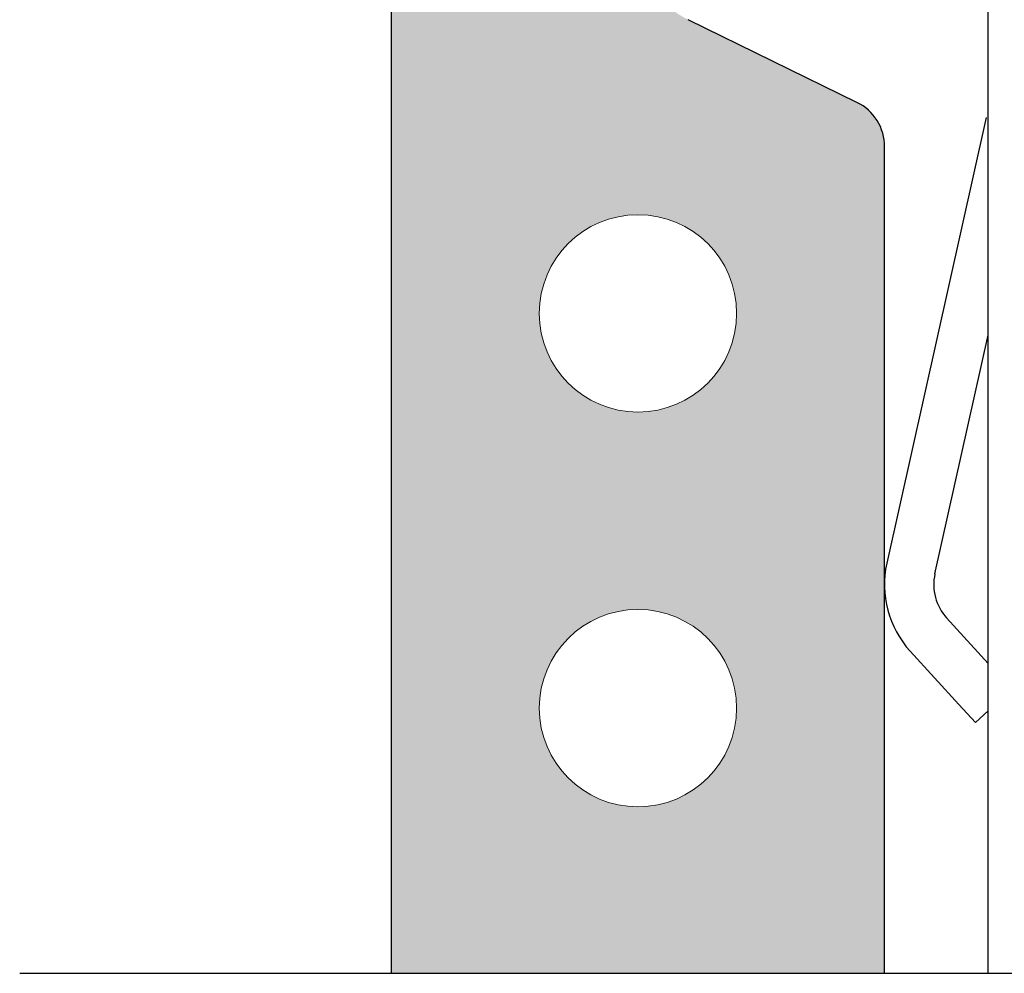
# Model space of a CAD drawing. Units: metres. Extents: x -3.5 to 19, y -4 to -2.5.
# Drawn here: x 8.3 to 8.4, y -3.7 to -3.6 of the extents above; entities that cross this region are included whole.
import ezdxf

# ---------------------------------------------------------------- set-up
doc = ezdxf.new("R2010")
doc.units = ezdxf.units.M
doc.linetypes.add('AUSGEZOGEN', pattern=[0])
doc.linetypes.add('STRICHPUNKT2_S5', pattern=[0.049999999999999996, 0.035, -0.005, 0.005, -0.005])
doc.layers.add('XR$12$TB_511_1', color=7, linetype='AUSGEZOGEN')

msp = doc.modelspace()

# ---------------------------------------------------------------- hatches: boundary and pattern name
at = {"layer": 'XR$12$TB_511_1', "linetype": 'AUSGEZOGEN', "lineweight": -3, "transparency": 33554687}
h = msp.add_hatch(color=9, dxfattribs=at)
h.paths.add_polyline_path([(8.366136545959595, -3.626415203059915), (8.366061333950537, -3.626226962874259), (8.365995754985212, -3.626035154081162), (8.365939977483585, -3.625840269284129), (8.365894144693474, -3.625642808986465), (8.365858374322698, -3.625443280305878), (8.365832758236749, -3.625242195672096), (8.365817362222886, -3.625040071510849), (8.365812225821163, -3.624837426917583), (8.365812225821138, -3.603431378861454), (8.365815103798152, -3.603321473353345), (8.365823729840864, -3.603211869088594), (8.365838080305886, -3.603102866484872), (8.365858115859595, -3.60299476431074), (8.36588378158593, -3.602887858866744), (8.365915007136918, -3.602782443173273), (8.365951706925495, -3.602678806167417), (8.365993780360087, -3.602577231911003), (8.36604111212034, -3.602477998812011), (8.36609357247319, -3.602381378861465), (8.36615101762845, -3.602287636887934), (8.36621329013295, -3.602197029831653), (8.366280219302077, -3.602109806040265), (8.366351621687631, -3.602026204588117), (8.366427301580643, -3.601946454620979), (8.366507051547778, -3.601870774727969), (8.366590652999927, -3.601799372342413), (8.366677876791316, -3.601732443173286), (8.366768483847599, -3.601670170668788), (8.366862225821128, -3.601612725513528), (8.366958845771675, -3.60156026516068), (8.367058078870668, -3.601512933400428), (8.36715965312708, -3.601470859965833), (8.367263290132938, -3.601434160177258), (8.367368705826411, -3.601402934626272), (8.367475611270406, -3.601377268899937), (8.367583713444539, -3.60135723334623), (8.367692716048259, -3.601342882881206), (8.367802320313011, -3.601334256838495), (8.36791222582112, -3.60133137886148), (8.368022131329228, -3.601334256838495), (8.368131735593979, -3.601342882881208), (8.368240738197699, -3.60135723334623), (8.368348840371834, -3.601377268899939), (8.368455745815828, -3.601402934626273), (8.3685611615093, -3.601434160177261), (8.368664798515157, -3.601470859965836), (8.36876637277157, -3.601512933400429), (8.36886560587056, -3.601560265160683), (8.36896222582111, -3.601612725513532), (8.369055967794637, -3.601670170668792), (8.369146574850918, -3.60173244317329), (8.369233798642309, -3.601799372342418), (8.369317400094456, -3.601870774727974), (8.369397150061596, -3.601946454620983), (8.369472829954605, -3.60202620458812), (8.369544232340163, -3.602109806040268), (8.369611161509289, -3.602197029831658), (8.369673434013785, -3.60228763688794), (8.369730879169046, -3.602381378861471), (8.369783339521895, -3.602477998812016), (8.369830671282147, -3.60257723191101), (8.36987274471674, -3.602678806167423), (8.369909444505316, -3.60278244317328), (8.369940670056305, -3.60288785886675), (8.369966335782635, -3.602994764310747), (8.369986371336346, -3.603102866484879), (8.370000721801372, -3.603211869088599), (8.37000934784408, -3.603321473353351), (8.370012225821094, -3.603431378861459), (8.370012225821094, -3.607331378861481), (8.370014966751587, -3.607436050773967), (8.37002318203036, -3.607540435788015), (8.370036849139906, -3.607644247791562), (8.370055930619626, -3.607747202243117), (8.370080374168516, -3.607849016951685), (8.370110112788504, -3.607949412850231), (8.3701450649681, -3.608048114760571), (8.370185134905809, -3.608144852147631), (8.37023021277272, -3.608239359860961), (8.370280175013527, -3.608331378861481), (8.370334884685207, -3.608420656931511), (8.370394191832347, -3.608506949366066), (8.370457933898182, -3.608590019643581), (8.37052593617014, -3.608669640074198), (8.370598012258721, -3.608745592423854), (8.370673964608377, -3.608817668512435), (8.370753585038994, -3.608885670784394), (8.370836655316511, -3.608949412850231), (8.370922947751067, -3.609008719997372), (8.371012225821094, -3.609063429669049), (8.371104244821618, -3.609113391909857), (8.371198752534942, -3.609158469776766), (8.371295489922005, -3.609198539714475), (8.371394191832348, -3.609233491894071), (8.37149458773089, -3.609263230514059), (8.37159640243946, -3.609287674062948), (8.371699356891014, -3.609306755542671), (8.371803168894559, -3.609320422652217), (8.371907553908608, -3.609328637930989), (8.372012225821095, -3.60933137886148), (8.374012225821094, -3.60933137886148), (8.37411689773358, -3.609328637930989), (8.374221282747632, -3.609320422652217), (8.374325094751176, -3.609306755542671), (8.374428049202733, -3.609287674062948), (8.374529863911299, -3.609263230514059), (8.374630259809845, -3.609233491894071), (8.374728961720185, -3.609198539714475), (8.374825699107248, -3.609158469776766), (8.374920206820574, -3.609113391909857), (8.375012225821095, -3.609063429669049), (8.375101503891125, -3.609008719997372), (8.375187796325681, -3.608949412850231), (8.375270866603195, -3.608885670784394), (8.375350487033815, -3.608817668512435), (8.375426439383467, -3.608745592423854), (8.37549851547205, -3.608669640074198), (8.37556651774401, -3.608590019643581), (8.375630259809844, -3.608506949366066), (8.375689566956986, -3.608420656931511), (8.375744276628666, -3.608331378861481), (8.375794238869473, -3.608239359860961), (8.37583931673638, -3.608144852147631), (8.37587938667409, -3.608048114760571), (8.375914338853686, -3.607949412850231), (8.375944077473672, -3.607849016951685), (8.375968521022562, -3.607747202243117), (8.375987602502287, -3.607644247791562), (8.376001269611832, -3.607540435788015), (8.376009484890606, -3.607436050773967), (8.376012225820942, -3.60733137886149), (8.376012225821116, -3.566578354833429), (8.376009657620253, -3.566477032536796), (8.37600195961332, -3.566375970456173), (8.375989151570346, -3.566275428139282), (8.375971266384957, -3.566175663798989), (8.375948349989903, -3.566076933650157), (8.37592046123909, -3.56597949125164), (8.375887671756427, -3.565883586855092), (8.375850065751896, -3.565789466762263), (8.37580773980527, -3.56569737269246), (8.375760802618082, -3.565607541161752), (8.375709374734456, -3.565520202875553), (8.375653588231526, -3.565435582136125), (8.375593586380237, -3.565353896266524), (8.375529523277393, -3.565275355052469), (8.375461563449917, -3.565200160203579), (8.37538988143229, -3.565128504835323), (8.375314661318335, -3.565060572973084), (8.375236096288413, -3.564996539079529), (8.3751543881133, -3.564936567606556), (8.375069746636004, -3.564880812572957), (8.374982389232839, -3.564829417168855), (8.374892540255166, -3.564782513387971), (8.368051596953064, -3.561429109808499), (8.36787189899771, -3.561335302246732), (8.36769718419138, -3.561232511438528), (8.367527901236787, -3.561121001371329), (8.367364484886563, -3.561001058425384), (8.367207354826718, -3.560872990638273), (8.367056914598809, -3.560737126913796), (8.366913550563558, -3.560593816177286), (8.3667776309086, -3.560443426479501), (8.36664950470292, -3.560286344051395), (8.366529501000343, -3.560122972312191), (8.36641792799448, -3.559953730833336), (8.366315072227225, -3.559779054260937), (8.366221197852846, -3.55959939119952), (8.366136545959595, -3.559415203059916), (8.366061333950537, -3.559226962874259), (8.365995754985212, -3.559035154081162), (8.365939977483585, -3.558840269284129), (8.365894144693474, -3.558642808986465), (8.365858374322698, -3.558443280305878), (8.365832758236749, -3.558242195672097), (8.365817362222886, -3.558040071510849), (8.365812225821163, -3.557837426917583), (8.365812225821138, -3.536431378861454), (8.365815103798152, -3.536321473353345), (8.365823729840864, -3.536211869088594), (8.365838080305886, -3.536102866484872), (8.365858115859595, -3.53599476431074), (8.36588378158593, -3.535887858866744), (8.365915007136918, -3.535782443173273), (8.365951706925495, -3.535678806167417), (8.365993780360087, -3.535577231911003), (8.36604111212034, -3.535477998812011), (8.36609357247319, -3.535381378861465), (8.36615101762845, -3.535287636887934), (8.36621329013295, -3.535197029831653), (8.366280219302077, -3.535109806040265), (8.366351621687631, -3.535026204588116), (8.366427301580643, -3.534946454620979), (8.366507051547778, -3.534870774727969), (8.366590652999927, -3.534799372342412), (8.366677876791316, -3.534732443173286), (8.366768483847599, -3.534670170668788), (8.366862225821128, -3.534612725513528), (8.366958845771675, -3.53456026516068), (8.367058078870668, -3.534512933400428), (8.36715965312708, -3.534470859965833), (8.367263290132938, -3.534434160177259), (8.367368705826411, -3.534402934626272), (8.367475611270406, -3.534377268899937), (8.367583713444539, -3.53435723334623), (8.367692716048259, -3.534342882881206), (8.367802320313011, -3.534334256838495), (8.36791222582112, -3.534331378861481), (8.368022131329228, -3.534334256838495), (8.368131735593979, -3.534342882881208), (8.368240738197699, -3.53435723334623), (8.368348840371834, -3.534377268899939), (8.368455745815828, -3.534402934626273), (8.3685611615093, -3.53443416017726), (8.368664798515157, -3.534470859965836), (8.36876637277157, -3.53451293340043), (8.36886560587056, -3.534560265160683), (8.36896222582111, -3.534612725513532), (8.369055967794637, -3.534670170668792), (8.369146574850918, -3.53473244317329), (8.369233798642309, -3.534799372342418), (8.369317400094456, -3.534870774727974), (8.369397150061596, -3.534946454620983), (8.369472829954605, -3.53502620458812), (8.369544232340163, -3.535109806040268), (8.369611161509289, -3.535197029831658), (8.369673434013785, -3.53528763688794), (8.369730879169046, -3.535381378861471), (8.369783339521895, -3.535477998812016), (8.369830671282147, -3.53557723191101), (8.36987274471674, -3.535678806167422), (8.369909444505316, -3.53578244317328), (8.369940670056305, -3.53588785886675), (8.369966335782635, -3.535994764310747), (8.369986371336346, -3.536102866484879), (8.370000721801372, -3.536211869088599), (8.37000934784408, -3.53632147335335), (8.370012225821094, -3.536431378861459), (8.370012225821094, -3.540331378861481), (8.370014966751587, -3.540436050773967), (8.37002318203036, -3.540540435788015), (8.370036849139906, -3.540644247791562), (8.370055930619626, -3.540747202243117), (8.370080374168516, -3.540849016951686), (8.370110112788504, -3.540949412850231), (8.3701450649681, -3.541048114760571), (8.370185134905809, -3.541144852147632), (8.37023021277272, -3.541239359860961), (8.370280175013527, -3.54133137886148), (8.370334884685207, -3.541420656931511), (8.370394191832347, -3.541506949366066), (8.370457933898182, -3.541590019643581), (8.37052593617014, -3.541669640074198), (8.370598012258721, -3.541745592423854), (8.370673964608377, -3.541817668512436), (8.370753585038994, -3.541885670784394), (8.370836655316511, -3.541949412850231), (8.370922947751067, -3.542008719997372), (8.371012225821094, -3.542063429669049), (8.371104244821618, -3.542113391909857), (8.371198752534942, -3.542158469776766), (8.371295489922005, -3.542198539714475), (8.371394191832348, -3.542233491894072), (8.37149458773089, -3.542263230514059), (8.37159640243946, -3.542287674062948), (8.371699356891014, -3.542306755542671), (8.371803168894559, -3.542320422652217), (8.371907553908608, -3.542328637930989), (8.372012225821095, -3.542331378861481), (8.374012225821094, -3.542331378861481), (8.37411689773358, -3.542328637930989), (8.374221282747632, -3.542320422652217), (8.374325094751176, -3.542306755542671), (8.374428049202733, -3.542287674062948), (8.374529863911299, -3.542263230514059), (8.374630259809845, -3.542233491894072), (8.374728961720185, -3.542198539714475), (8.374825699107248, -3.542158469776766), (8.374920206820574, -3.542113391909857), (8.375012225821095, -3.542063429669049), (8.375101503891125, -3.542008719997372), (8.375187796325681, -3.541949412850231), (8.375270866603195, -3.541885670784394), (8.375350487033815, -3.541817668512436), (8.375426439383467, -3.541745592423854), (8.37549851547205, -3.541669640074198), (8.37556651774401, -3.541590019643581), (8.375630259809844, -3.541506949366066), (8.375689566956986, -3.541420656931511), (8.375744276628666, -3.54133137886148), (8.375794238869473, -3.541239359860961), (8.37583931673638, -3.541144852147632), (8.37587938667409, -3.541048114760571), (8.375914338853686, -3.540949412850231), (8.375944077473672, -3.540849016951686), (8.375968521022562, -3.540747202243117), (8.375987602502287, -3.540644247791562), (8.376001269611832, -3.540540435788015), (8.376009484890606, -3.540436050773967), (8.376012225820942, -3.54033137886149), (8.376012225821116, -3.499578354833428), (8.376009657620253, -3.499477032536795), (8.37600195961332, -3.499375970456172), (8.375989151570346, -3.49927542813928), (8.375971266384957, -3.499175663798987), (8.375948349989903, -3.499076933650155), (8.37592046123909, -3.498979491251638), (8.375887671756427, -3.49888358685509), (8.375850065751896, -3.498789466762263), (8.37580773980527, -3.49869737269246), (8.375760802618082, -3.498607541161752), (8.375709374734456, -3.498520202875551), (8.375653588231526, -3.498435582136123), (8.375593586380237, -3.498353896266522), (8.375529523277393, -3.49827535505247), (8.375461563449917, -3.498200160203577), (8.37538988143229, -3.498128504835323), (8.375314661318335, -3.498060572973084), (8.375236096288413, -3.497996539079529), (8.3751543881133, -3.497936567606557), (8.375069746636004, -3.497880812572957), (8.374982389232839, -3.497829417168855), (8.374892540255166, -3.497782513387972), (8.368051596953064, -3.494429109808499), (8.36787189899771, -3.494335302246732), (8.36769718419138, -3.494232511438529), (8.367527901236787, -3.494121001371329), (8.367364484886563, -3.494001058425384), (8.367207354826718, -3.493872990638273), (8.367056914598809, -3.493737126913796), (8.366913550563558, -3.493593816177285), (8.3667776309086, -3.493443426479501), (8.36664950470292, -3.493286344051395), (8.366529501000343, -3.493122972312192), (8.36641792799448, -3.492953730833336), (8.366315072227225, -3.492779054260937), (8.366221197852846, -3.49259939119952), (8.366136545959595, -3.492415203059915), (8.366061333950537, -3.492226962874259), (8.365995754985212, -3.492035154081162), (8.365939977483585, -3.491840269284129), (8.365894144693474, -3.491642808986465), (8.365858374322698, -3.491443280305878), (8.365832758236749, -3.491242195672096), (8.365817362222886, -3.491040071510849), (8.365812225821163, -3.490837426917583), (8.365812225821138, -3.469431378861453), (8.365815103798152, -3.469321473353345), (8.365823729840864, -3.469211869088594), (8.365838080305886, -3.469102866484872), (8.365858115859595, -3.46899476431074), (8.36588378158593, -3.468887858866744), (8.365915007136918, -3.468782443173272), (8.365951706925495, -3.468678806167417), (8.365993780360087, -3.468577231911003), (8.36604111212034, -3.468477998812011), (8.36609357247319, -3.468381378861465), (8.36615101762845, -3.468287636887935), (8.36621329013295, -3.468197029831653), (8.366280219302077, -3.468109806040265), (8.366351621687631, -3.468026204588116), (8.366427301580643, -3.46794645462098), (8.366507051547778, -3.467870774727969), (8.366590652999927, -3.467799372342412), (8.366677876791316, -3.467732443173286), (8.366768483847599, -3.467670170668788), (8.366862225821128, -3.467612725513528), (8.366958845771675, -3.46756026516068), (8.367058078870668, -3.467512933400428), (8.36715965312708, -3.467470859965832), (8.367263290132938, -3.467434160177258), (8.367368705826411, -3.467402934626271), (8.367475611270406, -3.467377268899937), (8.367583713444539, -3.46735723334623), (8.367692716048259, -3.467342882881206), (8.367802320313011, -3.467334256838495), (8.36791222582112, -3.467331378861481), (8.368022131329228, -3.467334256838495), (8.368131735593979, -3.467342882881208), (8.368240738197699, -3.46735723334623), (8.368348840371834, -3.467377268899939), (8.368455745815828, -3.467402934626273), (8.3685611615093, -3.46743416017726), (8.368664798515157, -3.467470859965836), (8.36876637277157, -3.46751293340043), (8.36886560587056, -3.467560265160683), (8.36896222582111, -3.467612725513532), (8.369055967794637, -3.467670170668792), (8.369146574850918, -3.467732443173289), (8.369233798642309, -3.467799372342416), (8.369317400094456, -3.467870774727974), (8.369397150061596, -3.467946454620983), (8.369472829954605, -3.46802620458812), (8.369544232340163, -3.468109806040268), (8.369611161509289, -3.468197029831658), (8.369673434013785, -3.46828763688794), (8.369730879169046, -3.468381378861471), (8.369783339521895, -3.468477998812016), (8.369830671282147, -3.46857723191101), (8.36987274471674, -3.468678806167422), (8.369909444505316, -3.46878244317328), (8.369940670056305, -3.468887858866749), (8.369966335782635, -3.468994764310747), (8.369986371336346, -3.469102866484879), (8.370000721801372, -3.469211869088599), (8.37000934784408, -3.469321473353351), (8.370012225821094, -3.469431378861459), (8.370012225821094, -3.473331378861481), (8.370014966751587, -3.473436050773967), (8.37002318203036, -3.473540435788015), (8.370036849139906, -3.473644247791562), (8.370055930619626, -3.473747202243117), (8.370080374168516, -3.473849016951685), (8.370110112788504, -3.473949412850231), (8.3701450649681, -3.474048114760571), (8.370185134905809, -3.474144852147631), (8.37023021277272, -3.474239359860959), (8.370280175013527, -3.474331378861481), (8.370334884685207, -3.474420656931511), (8.370394191832347, -3.474506949366066), (8.370457933898182, -3.474590019643581), (8.37052593617014, -3.474669640074198), (8.370598012258721, -3.474745592423854), (8.370673964608377, -3.474817668512435), (8.370753585038994, -3.474885670784394), (8.370836655316511, -3.474949412850231), (8.370922947751067, -3.475008719997372), (8.371012225821094, -3.475063429669049), (8.371104244821618, -3.475113391909856), (8.371198752534942, -3.475158469776766), (8.371295489922005, -3.475198539714476), (8.371394191832348, -3.475233491894071), (8.37149458773089, -3.475263230514059), (8.37159640243946, -3.475287674062948), (8.371699356891014, -3.47530675554267), (8.371803168894559, -3.475320422652217), (8.371907553908608, -3.47532863793099), (8.372012225821095, -3.475331378861481), (8.374012225821094, -3.475331378861481), (8.37411689773358, -3.47532863793099), (8.374221282747632, -3.475320422652217), (8.374325094751176, -3.47530675554267), (8.374428049202733, -3.475287674062948), (8.374529863911299, -3.475263230514059), (8.374630259809845, -3.475233491894071), (8.374728961720185, -3.475198539714476), (8.374825699107248, -3.475158469776766), (8.374920206820574, -3.475113391909856), (8.375012225821095, -3.475063429669049), (8.375101503891125, -3.475008719997372), (8.375187796325681, -3.474949412850231), (8.375270866603195, -3.474885670784394), (8.375350487033815, -3.474817668512435), (8.375426439383467, -3.474745592423854), (8.37549851547205, -3.474669640074198), (8.37556651774401, -3.474590019643581), (8.375630259809844, -3.474506949366066), (8.375689566956986, -3.474420656931511), (8.375744276628666, -3.474331378861481), (8.375794238869473, -3.47423935986096), (8.37583931673638, -3.474144852147631), (8.37587938667409, -3.474048114760571), (8.375914338853686, -3.473949412850231), (8.375944077473672, -3.473849016951685), (8.375968521022562, -3.473747202243117), (8.375987602502287, -3.473644247791562), (8.376001269611832, -3.473540435788015), (8.376009484890606, -3.473436050773967), (8.376012225821095, -3.473331378861481), (8.376012225821105, -3.42913137886148), (8.376011540588483, -3.429105210883358), (8.376009486768789, -3.429079114629846), (8.376006069991403, -3.42905316162896), (8.376001299621471, -3.429027423016071), (8.375995188734247, -3.429001969338929), (8.375987754079251, -3.428976870364292), (8.375979016034352, -3.428952194886709), (8.375968998549924, -3.428928010539942), (8.375957729083199, -3.42890438361161), (8.375945238522997, -3.42888137886148), (8.375931561105077, -3.428859059343972), (8.375916734318293, -3.428837486235335), (8.375900798801831, -3.428816718665955), (8.375883798233842, -3.4287968135583), (8.375865779211697, -3.428777825470887), (8.375846791124284, -3.428759806448742), (8.375826886016629, -3.428742805880752), (8.37580611844725, -3.428726870364292), (8.375784545338611, -3.428712043577508), (8.375762225821106, -3.428698366159589), (8.375739221070972, -3.428685875599386), (8.375715594142642, -3.428674606132659), (8.375691409795877, -3.428664588648232), (8.375666734318292, -3.428655850603334), (8.375641635343655, -3.428648415948336), (8.375616181666512, -3.428642305061113), (8.375590443053625, -3.428637534691184), (8.375564490052737, -3.428634117913797), (8.375538393799227, -3.428632064094104), (8.375512225821105, -3.42863137886148), (8.375312225821105, -3.42863137886148), (8.375286057842983, -3.428630693628858), (8.37525996158947, -3.428628639809165), (8.375234008588585, -3.428625223031778), (8.375208269975694, -3.428620452661847), (8.375182816298551, -3.428614341774625), (8.375157717323917, -3.428606907119628), (8.375133041846329, -3.428598169074729), (8.375108857499567, -3.428588151590301), (8.375085230571232, -3.428576882123575), (8.375062225821104, -3.428564391563373), (8.375039906303595, -3.428550714145454), (8.375018333194959, -3.428535887358668), (8.374997565625577, -3.42851995184221), (8.374977660517924, -3.428502951274219), (8.374958672430513, -3.428484932252074), (8.374940653408364, -3.428465944164659), (8.374923652840375, -3.428446039057005), (8.374907717323916, -3.428425271487626), (8.374892890537133, -3.428403698378987), (8.374879213119213, -3.42838137886148), (8.37486672255901, -3.42835837411135), (8.374855453092282, -3.428334747183018), (8.374845435607854, -3.428310562836253), (8.374836697562959, -3.428285887358668), (8.374829262907959, -3.428260788384031), (8.374823152020738, -3.42823533470689), (8.374818381650806, -3.428209596094002), (8.374814964873417, -3.428183643093114), (8.374812911053727, -3.428157546839601), (8.374812225821104, -3.42813137886148), (8.374812225821104, -3.427831378861481), (8.374810170123236, -3.427752874927116), (8.374804008664157, -3.427674586166579), (8.374793758331998, -3.427596727163919), (8.374779447222204, -3.427519511325253), (8.374761114560537, -3.427443150293827), (8.374738810595547, -3.427367853369918), (8.37471259646085, -3.427293826937162), (8.374682544007566, -3.427221273896867), (8.374648735607385, -3.427150393111871), (8.37461126392678, -3.427081378861481), (8.37457023167302, -3.427014420308958), (8.374525751312667, -3.426949700983042), (8.37447794476329, -3.426887398274906), (8.37442694305932, -3.426827682951943), (8.374372885992885, -3.426770718689701), (8.374315921730641, -3.426716661623264), (8.374256206407678, -3.426665659919295), (8.374193903699544, -3.426617853369918), (8.374129184373626, -3.426573373009563), (8.374062225821104, -3.426532340755803), (8.373993211570713, -3.426494869075198), (8.373922330785717, -3.426461060675017), (8.373849777745422, -3.426431008221735), (8.373775751312667, -3.426404794087038), (8.373700454388755, -3.426382490122046), (8.373624093357332, -3.42636415746038), (8.373546877518663, -3.426349846350588), (8.373469018516007, -3.426339596018429), (8.373390729755469, -3.426333434559349), (8.373312225821104, -3.426331378861481), (8.370228063734663, -3.426331378861479), (8.370126810822963, -3.426333943543911), (8.370025817592825, -3.426341631013608), (8.369925343059819, -3.426354421554651), (8.369825644909204, -3.426372282363366), (8.369726978835082, -3.426395167632451), (8.3696295978846, -3.426423018668457), (8.36953375180897, -3.426455764042324), (8.369439686422934, -3.426493319772562), (8.369347642974338, -3.426535589540653), (8.369257857525401, -3.426582464938066), (8.36917056034728, -3.426633825744291), (8.369085975329519, -3.42668954023517), (8.369004319405827, -3.426749465520729), (8.368925801997714, -3.426813447911641), (8.368850624477396, -3.426881323313391), (8.368778979651342, -3.426952917647127), (8.368711051265779, -3.427028047296123), (8.368647013535439, -3.427106519576687), (8.36858703069677, -3.427188133232338), (8.368531256586703, -3.427272678949968), (8.368479834248115, -3.427359939896661), (8.368432895562975, -3.4274496922758), (8.368390560914108, -3.427541705901035), (8.36835293887644, -3.427635744786637), (8.368320125938553, -3.42773156775273), (8.36829220625521, -3.427828929043834), (8.368269251431535, -3.42792757895916), (8.368251320339358, -3.428027264493), (8.366727031416241, -3.437935142494177), (8.366708858182196, -3.438036000869758), (8.366685542390034, -3.438135795920721), (8.366657145259328, -3.438234265618235), (8.366623741351555, -3.438331151413408), (8.366585418374347, -3.438426198916154), (8.366542276951172, -3.438519158563139), (8.366494430357161, -3.438609786273041), (8.366442004221655, -3.43869784408744), (8.366385136198366, -3.438783100795609), (8.366323975603933, -3.438865332541603), (8.36625868302587, -3.438944323412027), (8.366189429900912, -3.439019866002956), (8.366116398064882, -3.439091761964505), (8.366039779275251, -3.439159822521632), (8.365959774707651, -3.439223868969805), (8.365876594427634, -3.439283733144213), (8.365790456839143, -3.439339257861312), (8.36570158811101, -3.439390297331539), (8.365610221583163, -3.439436717542113), (8.36551659715391, -3.439478396608897), (8.36542096065007, -3.439515225096434), (8.365323563181505, -3.43954710630528), (8.365224660481784, -3.43957395652592), (8.365124512236719, -3.439595705258543), (8.357638001605512, -3.441021707283534), (8.35753793189531, -3.441043436843288), (8.357439105560944, -3.441070259898718), (8.357341781678631, -3.441102106132373), (8.357246215385866, -3.441138892058391), (8.35715265721256, -3.441180521241361), (8.357061352424294, -3.441226884549119), (8.356972540379324, -3.441277860438858), (8.356886453901101, -3.441333315275745), (8.356803318667932, -3.44139310368325), (8.356723352621332, -3.441457068924262), (8.356646765394704, -3.441525043311972), (8.356573757763782, -3.441596848649469), (8.356504521120259, -3.441672296696896), (8.356439236970099, -3.441751189664924), (8.35637807645766, -3.441833320733254), (8.356321199917074, -3.441918474592812), (8.356268756451911, -3.442006428010188), (8.356220883544294, -3.442096950412845), (8.356177706694492, -3.442189804493574), (8.356139339091925, -3.442284746832599), (8.356105881318417, -3.442381528535719), (8.356077421084533, -3.442479895886775), (8.356054032999634, -3.44257959101279), (8.356035778376285, -3.442680352559984), (8.356022705069536, -3.442781916378922), (8.356014847351457, -3.442884016216988), (8.35601222582129, -3.442986384416378), (8.356012225821134, -3.667078726001239), (8.376012225820974, -3.667078726001239), (8.376012225821116, -3.633578354833428), (8.376009657620253, -3.633477032536795), (8.37600195961332, -3.633375970456172), (8.375989151570346, -3.63327542813928), (8.375971266384957, -3.633175663798986), (8.375948349989903, -3.633076933650155), (8.37592046123909, -3.632979491251638), (8.375887671756427, -3.632883586855089), (8.375850065751896, -3.632789466762263), (8.37580773980527, -3.63269737269246), (8.375760802618082, -3.632607541161752), (8.375709374734456, -3.632520202875551), (8.375653588231526, -3.632435582136123), (8.375593586380237, -3.632353896266523), (8.375529523277393, -3.63227535505247), (8.375461563449917, -3.632200160203577), (8.37538988143229, -3.632128504835323), (8.375314661318335, -3.632060572973084), (8.375236096288413, -3.631996539079529), (8.3751543881133, -3.631936567606556), (8.375069746636004, -3.631880812572957), (8.374982389232839, -3.631829417168855), (8.374892540255166, -3.631782513387972), (8.368051596953064, -3.628429109808499), (8.36787189899771, -3.628335302246732), (8.36769718419138, -3.628232511438529), (8.367527901236787, -3.628121001371329), (8.367364484886563, -3.628001058425384), (8.367207354826718, -3.627872990638273), (8.367056914598809, -3.627737126913796), (8.366913550563558, -3.627593816177286), (8.3667776309086, -3.627443426479501), (8.36664950470292, -3.627286344051395), (8.366529501000343, -3.627122972312192), (8.36641792799448, -3.626953730833335), (8.366315072227225, -3.626779054260937), (8.366221197852846, -3.62659939119952)])
h.paths.add_polyline_path([(8.36203413823964, -3.656749492714612), (8.362017707682094, -3.656540722686513), (8.362012225821113, -3.656331378861541), (8.362017707682094, -3.656122035036569), (8.36203413823964, -3.655913265008469), (8.362061472458732, -3.65570564100138), (8.362099635418177, -3.65549973209827), (8.362148522515955, -3.655296102681131), (8.362207999755931, -3.655095310884041), (8.362277904115123, -3.654897907063359), (8.362358043990541, -3.654704432289237), (8.362448199724357, -3.654515416862582), (8.362548124205972, -3.654331378861541), (8.362657543549329, -3.654152822721481), (8.362776157843612, -3.65398023785237), (8.362903641975285, -3.653814097297341), (8.363039646519203, -3.653654856436105), (8.363183798696365, -3.653502951736794), (8.363335703395679, -3.653358799559631), (8.363494944256912, -3.653222795015713), (8.363661084811941, -3.653095310884041), (8.363833669681052, -3.652976696589759), (8.364012225821112, -3.652867277246402), (8.364196263822151, -3.652767352764787), (8.364385279248808, -3.65267719703097), (8.364578754022933, -3.652597057155553), (8.364776157843611, -3.652527152796361), (8.364976949640702, -3.652467675556384), (8.36518057905784, -3.652418788458605), (8.36538648796095, -3.65238062549916), (8.365594111968043, -3.652353291280068), (8.36580288199614, -3.652336860722523), (8.366012225821112, -3.652331378861541), (8.366221569646084, -3.652336860722523), (8.366430339674181, -3.652353291280068), (8.366637963681274, -3.65238062549916), (8.366843872584385, -3.652418788458605), (8.367047502001522, -3.652467675556384), (8.367248293798614, -3.652527152796361), (8.367445697619292, -3.652597057155553), (8.367639172393414, -3.65267719703097), (8.367828187820068, -3.652767352764787), (8.368012225821113, -3.652867277246402), (8.368190781961173, -3.652976696589759), (8.368363366830282, -3.653095310884041), (8.368529507385313, -3.653222795015713), (8.368688748246546, -3.653358799559631), (8.36884065294586, -3.653502951736794), (8.368984805123022, -3.653654856436105), (8.36912080966694, -3.653814097297341), (8.369248293798613, -3.65398023785237), (8.369366908092893, -3.654152822721481), (8.36947632743625, -3.654331378861541), (8.369576251917865, -3.654515416862582), (8.369666407651684, -3.654704432289237), (8.369746547527102, -3.654897907063359), (8.369816451886294, -3.655095310884041), (8.36987592912627, -3.655296102681131), (8.369924816224048, -3.65549973209827), (8.369962979183493, -3.65570564100138), (8.369990313402585, -3.655913265008469), (8.37000674396013, -3.656122035036569), (8.370012225821112, -3.656331378861541), (8.37000674396013, -3.656540722686513), (8.369990313402585, -3.656749492714612), (8.369962979183493, -3.656957116721701), (8.369924816224048, -3.657163025624811), (8.36987592912627, -3.65736665504195), (8.369816451886294, -3.65756744683904), (8.369746547527102, -3.657764850659722), (8.369666407651684, -3.657958325433844), (8.369576251917865, -3.658147340860499), (8.36947632743625, -3.658331378861541), (8.369366908092893, -3.658509935001601), (8.369248293798613, -3.658682519870711), (8.36912080966694, -3.658848660425741), (8.368984805123022, -3.659007901286977), (8.36884065294586, -3.659159805986287), (8.368688748246546, -3.65930395816345), (8.368529507385313, -3.659439962707368), (8.368363366830282, -3.65956744683904), (8.368190781961173, -3.659686061133322), (8.368012225821113, -3.659795480476679), (8.367828187820068, -3.659895404958295), (8.367639172393414, -3.659985560692111), (8.367445697619292, -3.66006570056753), (8.367248293798614, -3.660135604926721), (8.367047502001522, -3.660195082166697), (8.366843872584385, -3.660243969264476), (8.366637963681274, -3.660282132223921), (8.366430339674181, -3.660309466443015), (8.366221569646084, -3.660325897000558), (8.366012225821112, -3.660331378861541), (8.36580288199614, -3.660325897000558), (8.365594111968043, -3.660309466443015), (8.36538648796095, -3.660282132223921), (8.36518057905784, -3.660243969264476), (8.364976949640702, -3.660195082166697), (8.364776157843611, -3.660135604926721), (8.364578754022933, -3.66006570056753), (8.364385279248808, -3.659985560692111), (8.364196263822151, -3.659895404958295), (8.364012225821112, -3.659795480476679), (8.363833669681052, -3.659686061133322), (8.363661084811941, -3.65956744683904), (8.363494944256912, -3.659439962707368), (8.363335703395679, -3.65930395816345), (8.363183798696365, -3.659159805986287), (8.363039646519203, -3.659007901286977), (8.362903641975285, -3.658848660425741), (8.362776157843612, -3.658682519870711), (8.362657543549329, -3.658509935001601), (8.362548124205972, -3.658331378861541), (8.362448199724357, -3.658147340860499), (8.362358043990541, -3.657958325433844), (8.362277904115123, -3.657764850659722), (8.362207999755931, -3.65756744683904), (8.362148522515955, -3.65736665504195), (8.362099635418177, -3.657163025624811), (8.362061472458732, -3.656957116721701)], flags=16)
h.paths.add_polyline_path([(8.362207999755931, -3.639095310884041), (8.362277904115123, -3.638897907063359), (8.362358043990541, -3.638704432289237), (8.362448199724357, -3.638515416862582), (8.362548124205972, -3.638331378861541), (8.362657543549329, -3.638152822721481), (8.362776157843612, -3.63798023785237), (8.362903641975285, -3.637814097297341), (8.363039646519203, -3.637654856436105), (8.363183798696365, -3.637502951736794), (8.363335703395679, -3.637358799559631), (8.363494944256912, -3.637222795015713), (8.363661084811941, -3.637095310884041), (8.363833669681052, -3.636976696589759), (8.364012225821112, -3.636867277246402), (8.364196263822151, -3.636767352764787), (8.364385279248808, -3.63667719703097), (8.364578754022933, -3.636597057155553), (8.364776157843611, -3.636527152796361), (8.364976949640702, -3.636467675556384), (8.36518057905784, -3.636418788458605), (8.36538648796095, -3.63638062549916), (8.365594111968043, -3.636353291280068), (8.36580288199614, -3.636336860722523), (8.366012225821112, -3.636331378861541), (8.366221569646084, -3.636336860722523), (8.366430339674181, -3.636353291280068), (8.366637963681274, -3.63638062549916), (8.366843872584385, -3.636418788458605), (8.367047502001522, -3.636467675556384), (8.367248293798614, -3.636527152796361), (8.367445697619292, -3.636597057155553), (8.367639172393414, -3.63667719703097), (8.367828187820068, -3.636767352764787), (8.368012225821113, -3.636867277246402), (8.368190781961173, -3.636976696589759), (8.368363366830282, -3.637095310884041), (8.368529507385313, -3.637222795015713), (8.368688748246546, -3.637358799559631), (8.36884065294586, -3.637502951736794), (8.368984805123022, -3.637654856436105), (8.36912080966694, -3.637814097297341), (8.369248293798613, -3.63798023785237), (8.369366908092893, -3.638152822721481), (8.36947632743625, -3.638331378861541), (8.369576251917865, -3.638515416862582), (8.369666407651684, -3.638704432289237), (8.369746547527102, -3.638897907063359), (8.369816451886294, -3.639095310884041), (8.36987592912627, -3.639296102681131), (8.369924816224048, -3.63949973209827), (8.369962979183493, -3.63970564100138), (8.369990313402585, -3.639913265008469), (8.37000674396013, -3.640122035036569), (8.370012225821112, -3.640331378861541), (8.37000674396013, -3.640540722686513), (8.369990313402585, -3.640749492714612), (8.369962979183493, -3.640957116721701), (8.369924816224048, -3.641163025624811), (8.36987592912627, -3.64136665504195), (8.369816451886294, -3.64156744683904), (8.369746547527102, -3.641764850659722), (8.369666407651684, -3.641958325433844), (8.369576251917865, -3.642147340860499), (8.36947632743625, -3.642331378861541), (8.369366908092893, -3.6425099350016), (8.369248293798613, -3.642682519870711), (8.36912080966694, -3.642848660425741), (8.368984805123022, -3.643007901286976), (8.36884065294586, -3.643159805986287), (8.368688748246546, -3.64330395816345), (8.368529507385313, -3.643439962707368), (8.368363366830282, -3.64356744683904), (8.368190781961173, -3.643686061133322), (8.368012225821113, -3.643795480476679), (8.367828187820068, -3.643895404958295), (8.367639172393414, -3.643985560692111), (8.367445697619292, -3.644065700567531), (8.367248293798614, -3.644135604926721), (8.367047502001522, -3.644195082166697), (8.366843872584385, -3.644243969264476), (8.366637963681274, -3.644282132223921), (8.366430339674181, -3.644309466443015), (8.366221569646084, -3.644325897000558), (8.366012225821112, -3.644331378861541), (8.36580288199614, -3.644325897000558), (8.365594111968043, -3.644309466443015), (8.36538648796095, -3.644282132223921), (8.36518057905784, -3.644243969264476), (8.364976949640702, -3.644195082166697), (8.364776157843611, -3.644135604926721), (8.364578754022933, -3.644065700567531), (8.364385279248808, -3.643985560692111), (8.364196263822151, -3.643895404958295), (8.364012225821112, -3.643795480476679), (8.363833669681052, -3.643686061133322), (8.363661084811941, -3.64356744683904), (8.363494944256912, -3.643439962707368), (8.363335703395679, -3.64330395816345), (8.363183798696365, -3.643159805986287), (8.363039646519203, -3.643007901286976), (8.362903641975285, -3.642848660425741), (8.362776157843612, -3.642682519870711), (8.362657543549329, -3.6425099350016), (8.362548124205972, -3.642331378861541), (8.362448199724357, -3.642147340860499), (8.362358043990541, -3.641958325433844), (8.362277904115123, -3.641764850659722), (8.362207999755931, -3.64156744683904), (8.362148522515955, -3.64136665504195), (8.362099635418177, -3.641163025624811), (8.362061472458732, -3.640957116721701), (8.36203413823964, -3.640749492714612), (8.362017707682094, -3.640540722686513), (8.362012225821113, -3.640331378861541), (8.362017707682094, -3.640122035036569), (8.36203413823964, -3.639913265008469), (8.362061472458732, -3.63970564100138), (8.362099635418177, -3.63949973209827), (8.362148522515955, -3.639296102681131)], flags=16)
h.paths.add_polyline_path([(8.362061472458732, -3.589957116721701), (8.36203413823964, -3.589749492714612), (8.362017707682094, -3.589540722686513), (8.362012225821113, -3.58933137886154), (8.362017707682094, -3.589122035036568), (8.36203413823964, -3.58891326500847), (8.362061472458732, -3.58870564100138), (8.362099635418177, -3.58849973209827), (8.362148522515955, -3.588296102681131), (8.362207999755931, -3.588095310884041), (8.362277904115123, -3.587897907063359), (8.362358043990541, -3.587704432289237), (8.362448199724357, -3.587515416862582), (8.362548124205972, -3.587331378861541), (8.362657543549329, -3.587152822721481), (8.362776157843612, -3.58698023785237), (8.362903641975285, -3.586814097297341), (8.363039646519203, -3.586654856436105), (8.363183798696365, -3.586502951736794), (8.363335703395679, -3.586358799559631), (8.363494944256912, -3.586222795015713), (8.363661084811941, -3.586095310884041), (8.363833669681052, -3.585976696589759), (8.364012225821112, -3.585867277246403), (8.364196263822151, -3.585767352764787), (8.364385279248808, -3.58567719703097), (8.364578754022933, -3.585597057155553), (8.364776157843611, -3.58552715279636), (8.364976949640702, -3.585467675556384), (8.36518057905784, -3.585418788458605), (8.36538648796095, -3.585380625499161), (8.365594111968043, -3.585353291280069), (8.36580288199614, -3.585336860722523), (8.366012225821112, -3.58533137886154), (8.366221569646084, -3.585336860722523), (8.366430339674181, -3.585353291280069), (8.366637963681274, -3.585380625499161), (8.366843872584385, -3.585418788458605), (8.367047502001522, -3.585467675556384), (8.367248293798614, -3.58552715279636), (8.367445697619292, -3.585597057155553), (8.367639172393414, -3.58567719703097), (8.367828187820068, -3.585767352764787), (8.368012225821113, -3.585867277246403), (8.368190781961173, -3.585976696589759), (8.368363366830282, -3.586095310884041), (8.368529507385313, -3.586222795015713), (8.368688748246546, -3.586358799559631), (8.36884065294586, -3.586502951736794), (8.368984805123022, -3.586654856436105), (8.36912080966694, -3.586814097297341), (8.369248293798613, -3.58698023785237), (8.369366908092893, -3.587152822721481), (8.36947632743625, -3.587331378861541), (8.369576251917865, -3.587515416862582), (8.369666407651684, -3.587704432289237), (8.369746547527102, -3.587897907063359), (8.369816451886294, -3.588095310884041), (8.36987592912627, -3.588296102681131), (8.369924816224048, -3.58849973209827), (8.369962979183493, -3.58870564100138), (8.369990313402585, -3.58891326500847), (8.37000674396013, -3.589122035036568), (8.370012225821112, -3.58933137886154), (8.37000674396013, -3.589540722686513), (8.369990313402585, -3.589749492714612), (8.369962979183493, -3.589957116721701), (8.369924816224048, -3.590163025624811), (8.36987592912627, -3.59036665504195), (8.369816451886294, -3.59056744683904), (8.369746547527102, -3.590764850659723), (8.369666407651684, -3.590958325433844), (8.369576251917865, -3.591147340860499), (8.36947632743625, -3.591331378861541), (8.369366908092893, -3.5915099350016), (8.369248293798613, -3.591682519870711), (8.36912080966694, -3.59184866042574), (8.368984805123022, -3.592007901286976), (8.36884065294586, -3.592159805986287), (8.368688748246546, -3.59230395816345), (8.368529507385313, -3.592439962707368), (8.368363366830282, -3.59256744683904), (8.368190781961173, -3.592686061133322), (8.368012225821113, -3.592795480476679), (8.367828187820068, -3.592895404958294), (8.367639172393414, -3.592985560692111), (8.367445697619292, -3.59306570056753), (8.367248293798614, -3.59313560492672), (8.367047502001522, -3.593195082166697), (8.366843872584385, -3.593243969264476), (8.366637963681274, -3.593282132223921), (8.366430339674181, -3.593309466443015), (8.366221569646084, -3.593325897000558), (8.366012225821112, -3.59333137886154), (8.36580288199614, -3.593325897000558), (8.365594111968043, -3.593309466443015), (8.36538648796095, -3.593282132223921), (8.36518057905784, -3.593243969264476), (8.364976949640702, -3.593195082166697), (8.364776157843611, -3.59313560492672), (8.364578754022933, -3.59306570056753), (8.364385279248808, -3.592985560692111), (8.364196263822151, -3.592895404958294), (8.364012225821112, -3.592795480476679), (8.363833669681052, -3.592686061133322), (8.363661084811941, -3.59256744683904), (8.363494944256912, -3.592439962707368), (8.363335703395679, -3.59230395816345), (8.363183798696365, -3.592159805986287), (8.363039646519203, -3.592007901286976), (8.362903641975285, -3.59184866042574), (8.362776157843612, -3.591682519870711), (8.362657543549329, -3.5915099350016), (8.362548124205972, -3.591331378861541), (8.362448199724357, -3.591147340860499), (8.362358043990541, -3.590958325433844), (8.362277904115123, -3.590764850659723), (8.362207999755931, -3.59056744683904), (8.362148522515955, -3.59036665504195), (8.362099635418177, -3.590163025624811)], flags=16)
h.paths.add_polyline_path([(8.362277904115123, -3.571897907063359), (8.362358043990541, -3.571704432289237), (8.362448199724357, -3.571515416862582), (8.362548124205972, -3.571331378861541), (8.362657543549329, -3.571152822721481), (8.362776157843612, -3.57098023785237), (8.362903641975285, -3.570814097297341), (8.363039646519203, -3.570654856436105), (8.363183798696365, -3.570502951736794), (8.363335703395679, -3.570358799559631), (8.363494944256912, -3.570222795015713), (8.363661084811941, -3.570095310884041), (8.363833669681052, -3.569976696589759), (8.364012225821112, -3.569867277246403), (8.364196263822151, -3.569767352764787), (8.364385279248808, -3.56967719703097), (8.364578754022933, -3.569597057155553), (8.364776157843611, -3.569527152796361), (8.364976949640702, -3.569467675556384), (8.36518057905784, -3.569418788458605), (8.36538648796095, -3.569380625499161), (8.365594111968043, -3.569353291280069), (8.36580288199614, -3.569336860722523), (8.366012225821112, -3.569331378861541), (8.366221569646084, -3.569336860722523), (8.366430339674181, -3.569353291280069), (8.366637963681274, -3.569380625499161), (8.366843872584385, -3.569418788458605), (8.367047502001522, -3.569467675556384), (8.367248293798614, -3.569527152796361), (8.367445697619292, -3.569597057155553), (8.367639172393414, -3.56967719703097), (8.367828187820068, -3.569767352764787), (8.368012225821113, -3.569867277246403), (8.368190781961173, -3.569976696589759), (8.368363366830282, -3.570095310884041), (8.368529507385313, -3.570222795015713), (8.368688748246546, -3.570358799559631), (8.36884065294586, -3.570502951736794), (8.368984805123022, -3.570654856436105), (8.36912080966694, -3.570814097297341), (8.369248293798613, -3.57098023785237), (8.369366908092893, -3.571152822721481), (8.36947632743625, -3.571331378861541), (8.369576251917865, -3.571515416862582), (8.369666407651684, -3.571704432289237), (8.369746547527102, -3.571897907063359), (8.369816451886294, -3.572095310884041), (8.36987592912627, -3.572296102681131), (8.369924816224048, -3.57249973209827), (8.369962979183493, -3.57270564100138), (8.369990313402585, -3.57291326500847), (8.37000674396013, -3.573122035036568), (8.370012225821112, -3.57333137886154), (8.37000674396013, -3.573540722686513), (8.369990313402585, -3.573749492714612), (8.369962979183493, -3.573957116721701), (8.369924816224048, -3.574163025624811), (8.36987592912627, -3.57436665504195), (8.369816451886294, -3.57456744683904), (8.369746547527102, -3.574764850659723), (8.369666407651684, -3.574958325433844), (8.369576251917865, -3.575147340860499), (8.36947632743625, -3.575331378861541), (8.369366908092893, -3.5755099350016), (8.369248293798613, -3.575682519870711), (8.36912080966694, -3.57584866042574), (8.368984805123022, -3.576007901286976), (8.36884065294586, -3.576159805986287), (8.368688748246546, -3.57630395816345), (8.368529507385313, -3.576439962707368), (8.368363366830282, -3.57656744683904), (8.368190781961173, -3.576686061133322), (8.368012225821113, -3.576795480476679), (8.367828187820068, -3.576895404958294), (8.367639172393414, -3.576985560692111), (8.367445697619292, -3.57706570056753), (8.367248293798614, -3.57713560492672), (8.367047502001522, -3.577195082166697), (8.366843872584385, -3.577243969264476), (8.366637963681274, -3.577282132223921), (8.366430339674181, -3.577309466443015), (8.366221569646084, -3.577325897000558), (8.366012225821112, -3.57733137886154), (8.36580288199614, -3.577325897000558), (8.365594111968043, -3.577309466443015), (8.36538648796095, -3.577282132223921), (8.36518057905784, -3.577243969264476), (8.364976949640702, -3.577195082166697), (8.364776157843611, -3.57713560492672), (8.364578754022933, -3.57706570056753), (8.364385279248808, -3.576985560692111), (8.364196263822151, -3.576895404958294), (8.364012225821112, -3.576795480476679), (8.363833669681052, -3.576686061133322), (8.363661084811941, -3.57656744683904), (8.363494944256912, -3.576439962707368), (8.363335703395679, -3.57630395816345), (8.363183798696365, -3.576159805986287), (8.363039646519203, -3.576007901286976), (8.362903641975285, -3.57584866042574), (8.362776157843612, -3.575682519870711), (8.362657543549329, -3.5755099350016), (8.362548124205972, -3.575331378861541), (8.362448199724357, -3.575147340860499), (8.362358043990541, -3.574958325433844), (8.362277904115123, -3.574764850659723), (8.362207999755931, -3.57456744683904), (8.362148522515955, -3.57436665504195), (8.362099635418177, -3.574163025624811), (8.362061472458732, -3.573957116721701), (8.36203413823964, -3.573749492714612), (8.362017707682094, -3.573540722686513), (8.362012225821113, -3.57333137886154), (8.362017707682094, -3.573122035036568), (8.36203413823964, -3.57291326500847), (8.362061472458732, -3.57270564100138), (8.362099635418177, -3.57249973209827), (8.362148522515955, -3.572296102681131), (8.362207999755931, -3.572095310884041)], flags=16)
h.paths.add_polyline_path([(8.362099635418177, -3.523163025624811), (8.362061472458732, -3.522957116721701), (8.36203413823964, -3.522749492714612), (8.362017707682094, -3.522540722686513), (8.362012225821113, -3.522331378861541), (8.362017707682094, -3.522122035036568), (8.36203413823964, -3.521913265008469), (8.362061472458732, -3.52170564100138), (8.362099635418177, -3.52149973209827), (8.362148522515955, -3.521296102681131), (8.362207999755931, -3.521095310884041), (8.362277904115123, -3.520897907063359), (8.362358043990541, -3.520704432289237), (8.362448199724357, -3.520515416862582), (8.362548124205972, -3.52033137886154), (8.362657543549329, -3.520152822721481), (8.362776157843612, -3.51998023785237), (8.362903641975285, -3.519814097297341), (8.363039646519203, -3.519654856436105), (8.363183798696365, -3.519502951736794), (8.363335703395679, -3.519358799559631), (8.363494944256912, -3.519222795015713), (8.363661084811941, -3.519095310884041), (8.363833669681052, -3.518976696589759), (8.364012225821112, -3.518867277246402), (8.364196263822151, -3.518767352764787), (8.364385279248808, -3.51867719703097), (8.364578754022933, -3.518597057155553), (8.364776157843611, -3.518527152796361), (8.364976949640702, -3.518467675556384), (8.36518057905784, -3.518418788458606), (8.36538648796095, -3.518380625499161), (8.365594111968043, -3.518353291280068), (8.36580288199614, -3.518336860722523), (8.366012225821112, -3.518331378861541), (8.366221569646084, -3.518336860722523), (8.366430339674181, -3.518353291280068), (8.366637963681274, -3.518380625499161), (8.366843872584385, -3.518418788458606), (8.367047502001522, -3.518467675556384), (8.367248293798614, -3.518527152796361), (8.367445697619292, -3.518597057155553), (8.367639172393414, -3.51867719703097), (8.367828187820068, -3.518767352764787), (8.368012225821113, -3.518867277246402), (8.368190781961173, -3.518976696589759), (8.368363366830282, -3.519095310884041), (8.368529507385313, -3.519222795015713), (8.368688748246546, -3.519358799559631), (8.36884065294586, -3.519502951736794), (8.368984805123022, -3.519654856436105), (8.36912080966694, -3.519814097297341), (8.369248293798613, -3.51998023785237), (8.369366908092893, -3.520152822721481), (8.36947632743625, -3.52033137886154), (8.369576251917865, -3.520515416862582), (8.369666407651684, -3.520704432289237), (8.369746547527102, -3.520897907063359), (8.369816451886294, -3.521095310884041), (8.36987592912627, -3.521296102681131), (8.369924816224048, -3.52149973209827), (8.369962979183493, -3.52170564100138), (8.369990313402585, -3.521913265008469), (8.37000674396013, -3.522122035036568), (8.370012225821112, -3.522331378861541), (8.37000674396013, -3.522540722686513), (8.369990313402585, -3.522749492714612), (8.369962979183493, -3.522957116721701), (8.369924816224048, -3.523163025624811), (8.36987592912627, -3.52336665504195), (8.369816451886294, -3.52356744683904), (8.369746547527102, -3.523764850659723), (8.369666407651684, -3.523958325433844), (8.369576251917865, -3.524147340860499), (8.36947632743625, -3.52433137886154), (8.369366908092893, -3.5245099350016), (8.369248293798613, -3.524682519870711), (8.36912080966694, -3.524848660425741), (8.368984805123022, -3.525007901286977), (8.36884065294586, -3.525159805986287), (8.368688748246546, -3.52530395816345), (8.368529507385313, -3.525439962707368), (8.368363366830282, -3.52556744683904), (8.368190781961173, -3.525686061133322), (8.368012225821113, -3.525795480476679), (8.367828187820068, -3.525895404958295), (8.367639172393414, -3.525985560692111), (8.367445697619292, -3.52606570056753), (8.367248293798614, -3.526135604926721), (8.367047502001522, -3.526195082166697), (8.366843872584385, -3.526243969264476), (8.366637963681274, -3.526282132223921), (8.366430339674181, -3.526309466443015), (8.366221569646084, -3.526325897000558), (8.366012225821112, -3.526331378861541), (8.36580288199614, -3.526325897000558), (8.365594111968043, -3.526309466443015), (8.36538648796095, -3.526282132223921), (8.36518057905784, -3.526243969264476), (8.364976949640702, -3.526195082166697), (8.364776157843611, -3.526135604926721), (8.364578754022933, -3.52606570056753), (8.364385279248808, -3.525985560692111), (8.364196263822151, -3.525895404958295), (8.364012225821112, -3.525795480476679), (8.363833669681052, -3.525686061133322), (8.363661084811941, -3.52556744683904), (8.363494944256912, -3.525439962707368), (8.363335703395679, -3.52530395816345), (8.363183798696365, -3.525159805986287), (8.363039646519203, -3.525007901286977), (8.362903641975285, -3.524848660425741), (8.362776157843612, -3.524682519870711), (8.362657543549329, -3.5245099350016), (8.362548124205972, -3.52433137886154), (8.362448199724357, -3.524147340860499), (8.362358043990541, -3.523958325433844), (8.362277904115123, -3.523764850659723), (8.362207999755931, -3.52356744683904), (8.362148522515955, -3.52336665504195)], flags=16)
h.paths.add_polyline_path([(8.362358043990541, -3.504704432289237), (8.362448199724357, -3.504515416862582), (8.362548124205972, -3.50433137886154), (8.362657543549329, -3.504152822721481), (8.362776157843612, -3.50398023785237), (8.362903641975285, -3.503814097297341), (8.363039646519203, -3.503654856436105), (8.363183798696365, -3.503502951736794), (8.363335703395679, -3.503358799559631), (8.363494944256912, -3.503222795015713), (8.363661084811941, -3.503095310884041), (8.363833669681052, -3.502976696589759), (8.364012225821112, -3.502867277246402), (8.364196263822151, -3.502767352764787), (8.364385279248808, -3.50267719703097), (8.364578754022933, -3.502597057155553), (8.364776157843611, -3.502527152796361), (8.364976949640702, -3.502467675556384), (8.36518057905784, -3.502418788458606), (8.36538648796095, -3.502380625499161), (8.365594111968043, -3.502353291280068), (8.36580288199614, -3.502336860722523), (8.366012225821112, -3.502331378861541), (8.366221569646084, -3.502336860722523), (8.366430339674181, -3.502353291280068), (8.366637963681274, -3.502380625499161), (8.366843872584385, -3.502418788458606), (8.367047502001522, -3.502467675556384), (8.367248293798614, -3.502527152796361), (8.367445697619292, -3.502597057155553), (8.367639172393414, -3.50267719703097), (8.367828187820068, -3.502767352764787), (8.368012225821113, -3.502867277246402), (8.368190781961173, -3.502976696589759), (8.368363366830282, -3.503095310884041), (8.368529507385313, -3.503222795015713), (8.368688748246546, -3.503358799559631), (8.36884065294586, -3.503502951736794), (8.368984805123022, -3.503654856436105), (8.36912080966694, -3.503814097297341), (8.369248293798613, -3.50398023785237), (8.369366908092893, -3.504152822721481), (8.36947632743625, -3.50433137886154), (8.369576251917865, -3.504515416862582), (8.369666407651684, -3.504704432289237), (8.369746547527102, -3.504897907063359), (8.369816451886294, -3.505095310884041), (8.36987592912627, -3.505296102681131), (8.369924816224048, -3.50549973209827), (8.369962979183493, -3.50570564100138), (8.369990313402585, -3.505913265008469), (8.37000674396013, -3.506122035036568), (8.370012225821112, -3.506331378861541), (8.37000674396013, -3.506540722686513), (8.369990313402585, -3.506749492714612), (8.369962979183493, -3.506957116721701), (8.369924816224048, -3.507163025624811), (8.36987592912627, -3.50736665504195), (8.369816451886294, -3.50756744683904), (8.369746547527102, -3.507764850659723), (8.369666407651684, -3.507958325433844), (8.369576251917865, -3.508147340860499), (8.36947632743625, -3.50833137886154), (8.369366908092893, -3.5085099350016), (8.369248293798613, -3.508682519870711), (8.36912080966694, -3.508848660425741), (8.368984805123022, -3.509007901286977), (8.36884065294586, -3.509159805986287), (8.368688748246546, -3.50930395816345), (8.368529507385313, -3.509439962707368), (8.368363366830282, -3.50956744683904), (8.368190781961173, -3.509686061133322), (8.368012225821113, -3.509795480476679), (8.367828187820068, -3.509895404958295), (8.367639172393414, -3.509985560692111), (8.367445697619292, -3.51006570056753), (8.367248293798614, -3.510135604926721), (8.367047502001522, -3.510195082166697), (8.366843872584385, -3.510243969264476), (8.366637963681274, -3.510282132223921), (8.366430339674181, -3.510309466443015), (8.366221569646084, -3.510325897000558), (8.366012225821112, -3.510331378861541), (8.36580288199614, -3.510325897000558), (8.365594111968043, -3.510309466443015), (8.36538648796095, -3.510282132223921), (8.36518057905784, -3.510243969264476), (8.364976949640702, -3.510195082166697), (8.364776157843611, -3.510135604926721), (8.364578754022933, -3.51006570056753), (8.364385279248808, -3.509985560692111), (8.364196263822151, -3.509895404958295), (8.364012225821112, -3.509795480476679), (8.363833669681052, -3.509686061133322), (8.363661084811941, -3.50956744683904), (8.363494944256912, -3.509439962707368), (8.363335703395679, -3.50930395816345), (8.363183798696365, -3.509159805986287), (8.363039646519203, -3.509007901286977), (8.362903641975285, -3.508848660425741), (8.362776157843612, -3.508682519870711), (8.362657543549329, -3.5085099350016), (8.362548124205972, -3.50833137886154), (8.362448199724357, -3.508147340860499), (8.362358043990541, -3.507958325433844), (8.362277904115123, -3.507764850659723), (8.362207999755931, -3.50756744683904), (8.362148522515955, -3.50736665504195), (8.362099635418177, -3.507163025624811), (8.362061472458732, -3.506957116721701), (8.36203413823964, -3.506749492714612), (8.362017707682094, -3.506540722686513), (8.362012225821113, -3.506331378861541), (8.362017707682094, -3.506122035036568), (8.36203413823964, -3.505913265008469), (8.362061472458732, -3.50570564100138), (8.362099635418177, -3.50549973209827), (8.362148522515955, -3.505296102681131), (8.362207999755931, -3.505095310884041), (8.362277904115123, -3.504897907063359)], flags=16)
h.paths.add_polyline_path([(8.369979447222194, -3.447269511325284), (8.369993758331988, -3.44734672716395), (8.37000400866415, -3.447424586166609), (8.370010170123226, -3.447502874927147), (8.370012225821094, -3.447581378861512), (8.370012225821094, -3.459081378861511), (8.370010170123226, -3.459159882795874), (8.37000400866415, -3.459238171556413), (8.369993758331988, -3.459316030559071), (8.369979447222194, -3.459393246397737), (8.36996111456053, -3.459469607429165), (8.369938810595537, -3.459544904353073), (8.369912596460843, -3.459618930785829), (8.36988254400756, -3.459691483826125), (8.369848735607379, -3.45976236461112), (8.36981126392677, -3.459831378861511), (8.369770231673014, -3.459898337414033), (8.369725751312657, -3.45996305673995), (8.36967794476328, -3.460025359448085), (8.369626943059313, -3.460085074771049), (8.369572885992875, -3.460142039033291), (8.369515921730635, -3.460196096099727), (8.369456206407671, -3.460247097803696), (8.369393903699534, -3.460294904353073), (8.369329184373619, -3.460339384713429), (8.369262225821094, -3.460380416967187), (8.369193211570707, -3.460417888647794), (8.36912233078571, -3.460451697047975), (8.369049777745415, -3.460481749501257), (8.368975751312657, -3.460507963635954), (8.368900454388749, -3.460530267600944), (8.368824093357322, -3.460548600262612), (8.368746877518657, -3.460562911372404), (8.368669018515996, -3.460573161704563), (8.368590729755459, -3.460579323163643), (8.368512225821094, -3.460581378861511), (8.366012225821098, -3.460581378861511), (8.362012225821093, -3.457331378861511), (8.362012225821093, -3.44933137886151), (8.365582994476867, -3.446418985352319), (8.365640911112958, -3.446374058413104), (8.365700953348744, -3.446332014429883), (8.365762977809595, -3.446292953799325), (8.365826836387532, -3.446256969794165), (8.365892376594893, -3.446224148340473), (8.365959441928462, -3.446194567812479), (8.366027872243183, -3.446168298845413), (8.36609750413456, -3.446145404166845), (8.36616817132886, -3.446125938446891), (8.366239705080153, -3.446109948167671), (8.36631193457326, -3.446097471512315), (8.366384687331644, -3.446088538273779), (8.366457789629266, -3.446083169783712), (8.366531066905424, -3.446081378861511), (8.368512225821094, -3.446081378861511), (8.368590729755459, -3.446083434559378), (8.368669018515996, -3.446089596018458), (8.368746877518657, -3.446099846350618), (8.368824093357322, -3.446114157460411), (8.368900454388749, -3.446132490122077), (8.368975751312657, -3.446154794087069), (8.369049777745415, -3.446181008221764), (8.36912233078571, -3.446211060675048), (8.369193211570707, -3.446244869075227), (8.369262225821094, -3.446282340755834), (8.369329184373619, -3.446323373009592), (8.369393903699534, -3.446367853369948), (8.369456206407671, -3.446415659919326), (8.369515921730635, -3.446466661623294), (8.369572885992875, -3.44652071868973), (8.369626943059313, -3.446577682951972), (8.36967794476328, -3.446637398274937), (8.369725751312657, -3.446699700983071), (8.369770231673014, -3.446764420308988), (8.36981126392677, -3.446831378861511), (8.369848735607379, -3.446900393111902), (8.36988254400756, -3.446971273896897), (8.369912596460843, -3.447043826937193), (8.369938810595537, -3.447117853369948), (8.36996111456053, -3.447193150293856)], flags=16)

# ---------------------------------------------------------------- linework, layer by layer
at = {"layer": 'XR$12$TB_511_1', "color": 7, "linetype": 'AUSGEZOGEN', "lineweight": -3, "transparency": 33554687}
for p, q in [((8.3802122252966, -3.667078729578038), (8.3802122252966, -3.416334256838498)), ((8.380129918642798, -3.63239920474713), (8.376098998622252, -3.65045644962628)), ((8.378050955243532, -3.650892185037558), (8.380212225296608, -3.64121037979224)), ((8.380212225296608, -3.654522129674711), (8.378526381989149, -3.652676942141128)), ((8.377049852113487, -3.65402596383342), (8.379017893857243, -3.656180022917727)), ((8.37969240470339, -3.656918287855558), (8.379017893857243, -3.656180022917727)), ((8.380212225296608, -3.656443357230778), (8.37969240470339, -3.656918287855558))]:
    msp.add_line(p, q, dxfattribs=at)
at = {"layer": 'XR$12$TB_511_1', "color": 7, "linetype": 'AUSGEZOGEN', "lineweight": 25, "transparency": 33554687}
for p, q in [((8.35601222582129, -3.442986384416378), (8.356012225821134, -3.667078728686311)), ((8.374892540255166, -3.631782513387972), (8.368051596953064, -3.628429109808499)), ((8.376012225820974, -3.667078732251689), (8.376012225821116, -3.633578354833428))]:
    msp.add_line(p, q, dxfattribs=at)
at = {"layer": 'XR$12$TB_511_1', "color": 7, "linetype": 'STRICHPUNKT2_S5', "lineweight": -3, "transparency": 33554687}
msp.add_line((8.340950298267224, -3.667078726001239), (8.850950298267216, -3.667078816918353), dxfattribs=at)
at = {"layer": 'XR$12$TB_511_1', "color": 7, "linetype": 'AUSGEZOGEN', "lineweight": 13, "transparency": 33554687}
for centre in [(8.366012225821112, -3.640331378861541), (8.366012225821112, -3.656331378861541)]:
    msp.add_circle(centre, 0.004, dxfattribs=at)
at = {"layer": 'XR$12$TB_511_1', "color": 7, "linetype": 'AUSGEZOGEN', "lineweight": 25, "transparency": 33554687}
msp.add_arc((8.374012225821115, -3.633578354833423), 0.002, 1.144999685326484e-10, 63.88608736956819, dxfattribs=at)
at = {"layer": 'XR$12$TB_511_1', "color": 7, "linetype": 'AUSGEZOGEN', "lineweight": -3, "transparency": 33554687}
for radius, end in [(0.003999999999999754, 222.4161761112453), (0.002000000000000057, 222.4161761112625)]:
    msp.add_arc((8.380002911864812, -3.651327920448836), radius, 167.4161761112472, end, dxfattribs=at)

doc.saveas('drawing.dxf')
